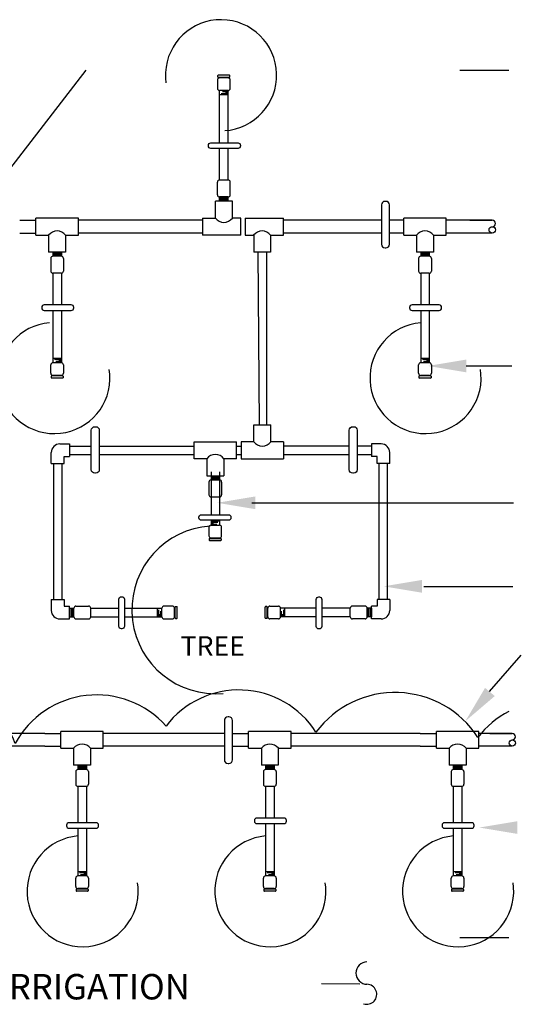
# Model space of a CAD drawing. Extents: x 0 to 446, y 0 to 534.
# Drawn here: x 4 to 5, y 4 to 7 of the extents above; entities that cross this region are included whole.
import ezdxf

# ---------------------------------------------------------------- set-up
doc = ezdxf.new("R2010")
doc.units = 0
doc.header["$LTSCALE"] = 12
doc.header["$MEASUREMENT"] = 0
doc.linetypes.add('ACAD_ISO03W100', pattern=[30, 12, -18])
doc.linetypes.add('HIDDEN', pattern=[0.375, 0.25, -0.125])
doc.layers.get('0').update_dxf_attribs({"linetype": 'CONTINUOUS'})
for name, color, linetype in [('GRAVEL-SUMP', 2, 'CONTINUOUS'), ('SLOPE-LINE', 1, 'HIDDEN'), ('TEXT', 1, 'CONTINUOUS')]:
    doc.layers.add(name, color=color, linetype=linetype)
doc.styles.add('RomanS', font='romans.shx')
doc.styles.get("Standard").update_dxf_attribs({"font": 'Tchandno.shx'})

msp = doc.modelspace()

# ---------------------------------------------------------------- linework, layer by layer
for p, q in [((4.5379, 6.4921), (4.5379, 6.4953)), ((4.5418, 6.496), (4.5395, 6.496)), ((4.5625, 6.496), (4.5418, 6.496)), ((4.5641, 6.4921), (4.5641, 6.4953)), ((4.5372, 6.4857), (4.5372, 6.4673)), ((4.5625, 6.4914), (4.5395, 6.4914)), ((4.5418, 6.4903), (4.5418, 6.4903)), ((4.5602, 6.4903), (4.5418, 6.4903)), ((4.5648, 6.4673), (4.5648, 6.4857)), ((4.5418, 6.4627), (4.5418, 6.4627)), ((4.5418, 6.4535), (4.5418, 6.4627)), ((4.5418, 6.4627), (4.5418, 6.4627)), ((4.5602, 6.4627), (4.5418, 6.4627)), ((4.5602, 6.4627), (4.5418, 6.4627)), ((4.5418, 6.3493), (4.5418, 6.4627)), ((4.5602, 6.4535), (4.5418, 6.4535)), ((4.5602, 6.4535), (4.5418, 6.4535)), ((4.5602, 6.4559), (4.5455, 6.4559)), ((4.5602, 6.4603), (4.5478, 6.4603)), ((4.5602, 6.4581), (4.5546, 6.4581)), ((4.5602, 6.4627), (4.5602, 6.4627)), ((4.5602, 6.4535), (4.5602, 6.4627)), ((4.5602, 6.4627), (4.5602, 6.4627)), ((4.5602, 6.3493), (4.5602, 6.4627)), ((4.5418, 6.2687), (4.5418, 6.3373)), ((4.5602, 6.2687), (4.5602, 6.3373)), ((4.5372, 6.2365), (4.5372, 6.2641)), ((4.5602, 6.2687), (4.5418, 6.2687)), ((4.5648, 6.2365), (4.5648, 6.2641)), ((4.5326, 6.186), (4.5326, 6.2227)), ((4.5694, 6.2227), (4.5326, 6.2227)), ((4.5648, 6.2227), (4.5372, 6.2227)), ((4.5602, 6.2319), (4.5418, 6.2319)), ((4.5694, 6.186), (4.5694, 6.2227)), ((4.1085, 6.1813), (4.1437, 6.1813)), ((4.1437, 6.1491), (4.1437, 6.1859)), ((4.2356, 6.1859), (4.1437, 6.1859)), ((4.505, 6.1813), (4.2353, 6.1813)), ((4.2356, 6.1491), (4.2356, 6.1859)), ((4.505, 6.186), (4.5326, 6.186)), ((4.505, 6.186), (4.505, 6.1492)), ((4.5881, 6.1859), (4.5694, 6.186)), ((4.5881, 6.1491), (4.5881, 6.1859)), ((4.5969, 6.186), (4.68, 6.1859)), ((4.5969, 6.186), (4.5969, 6.1492)), ((4.68, 6.1491), (4.68, 6.1859)), ((4.8926, 6.1813), (4.68, 6.1813)), ((4.9411, 6.1813), (4.91, 6.1813)), ((5.033, 6.1859), (4.9411, 6.1859)), ((4.9411, 6.1491), (4.9411, 6.1859)), ((5.1328, 6.1813), (5.0327, 6.1813)), ((5.033, 6.1491), (5.033, 6.1859)), ((5.0842, 6.1813), (5.1328, 6.1813)), ((4.1085, 6.1537), (4.1437, 6.1537)), ((4.505, 6.1537), (4.2353, 6.1537)), ((4.8926, 6.1537), (4.68, 6.1537)), ((4.9411, 6.1537), (4.91, 6.1537)), ((5.1328, 6.1537), (5.0327, 6.1537)), ((5.1328, 6.1537), (5.0842, 6.1537)), ((4.1437, 6.1491), (4.1712, 6.1491)), ((4.1712, 6.1491), (4.1712, 6.1124)), ((4.208, 6.1491), (4.208, 6.1124)), ((4.208, 6.1491), (4.2356, 6.1491)), ((4.5881, 6.1492), (4.505, 6.1492)), ((4.5969, 6.1492), (4.6157, 6.1491)), ((4.6157, 6.1491), (4.6157, 6.1124)), ((4.6524, 6.1491), (4.68, 6.1491)), ((4.6524, 6.1491), (4.6524, 6.1124)), ((4.9411, 6.1491), (4.9686, 6.1491)), ((4.9686, 6.1491), (4.9686, 6.1124)), ((5.0054, 6.1491), (5.033, 6.1491)), ((5.0054, 6.1491), (5.0054, 6.1124)), ((4.208, 6.1124), (4.1712, 6.1124)), ((4.2034, 6.1124), (4.1758, 6.1124)), ((4.6524, 6.1124), (4.6157, 6.1124)), ((4.6248, 6.1126), (4.6275, 5.7375)), ((4.6432, 6.1126), (4.6432, 5.7375)), ((5.0054, 6.1124), (4.9686, 6.1124)), ((5.0008, 6.1124), (4.9732, 6.1124)), ((4.1758, 6.0986), (4.1758, 6.071)), ((4.1988, 6.1032), (4.1804, 6.1032)), ((4.2034, 6.0986), (4.2034, 6.071)), ((4.9732, 6.0986), (4.9732, 6.071)), ((4.9962, 6.1032), (4.9778, 6.1032)), ((5.0008, 6.0986), (5.0008, 6.071)), ((4.1988, 6.0664), (4.1804, 6.0664)), ((4.1804, 6.0664), (4.1804, 5.9978)), ((4.1988, 6.0664), (4.1988, 5.9978)), ((4.9778, 6.0664), (4.9778, 5.9978)), ((4.9962, 6.0664), (4.9778, 6.0664)), ((4.9962, 6.0664), (4.9962, 5.9978)), ((4.1804, 5.9858), (4.1804, 5.8724)), ((4.1988, 5.9858), (4.1988, 5.8724)), ((4.9778, 5.9858), (4.9778, 5.8724)), ((4.9962, 5.9858), (4.9962, 5.8724)), ((4.1988, 5.8815), (4.1804, 5.8815)), ((4.1988, 5.8815), (4.1804, 5.8815)), ((4.1804, 5.8815), (4.1804, 5.8724)), ((4.1988, 5.8792), (4.1841, 5.8792)), ((4.1988, 5.8748), (4.1865, 5.8748)), ((4.1988, 5.877), (4.1933, 5.877)), ((4.1988, 5.8815), (4.1988, 5.8724)), ((4.9962, 5.8815), (4.9778, 5.8815)), ((4.9778, 5.8815), (4.9778, 5.8724)), ((4.9962, 5.8815), (4.9778, 5.8815)), ((4.9962, 5.8792), (4.9815, 5.8792)), ((4.9962, 5.8748), (4.9839, 5.8748)), ((4.9962, 5.877), (4.9906, 5.877)), ((4.9962, 5.8815), (4.9962, 5.8724)), ((4.1758, 5.8494), (4.1758, 5.8678)), ((4.1988, 5.8724), (4.1804, 5.8724)), ((4.1988, 5.8724), (4.1804, 5.8724)), ((4.1804, 5.8724), (4.1804, 5.8724)), ((4.1804, 5.8724), (4.1804, 5.8724)), ((4.1988, 5.8724), (4.1988, 5.8724)), ((4.1988, 5.8724), (4.1988, 5.8724)), ((4.2034, 5.8678), (4.2034, 5.8494)), ((4.9732, 5.8494), (4.9732, 5.8678)), ((4.9778, 5.8724), (4.9778, 5.8724)), ((4.9962, 5.8724), (4.9778, 5.8724)), ((4.9962, 5.8724), (4.9778, 5.8724)), ((4.9778, 5.8724), (4.9778, 5.8724)), ((4.9962, 5.8724), (4.9962, 5.8724)), ((4.9962, 5.8724), (4.9962, 5.8724)), ((5.0008, 5.8678), (5.0008, 5.8494)), ((5.0764, 5.8654), (5.1754, 5.8654)), ((4.1765, 5.843), (4.1765, 5.8398)), ((4.2011, 5.8437), (4.1781, 5.8437)), ((4.1804, 5.8391), (4.1781, 5.8391)), ((4.1988, 5.8448), (4.1804, 5.8448)), ((4.1804, 5.8448), (4.1804, 5.8448)), ((4.2011, 5.8391), (4.1804, 5.8391)), ((4.2027, 5.843), (4.2027, 5.8398)), ((4.9739, 5.843), (4.9739, 5.8398)), ((4.9985, 5.8437), (4.9755, 5.8437)), ((4.9778, 5.8391), (4.9755, 5.8391)), ((4.9778, 5.8448), (4.9778, 5.8448)), ((4.9962, 5.8448), (4.9778, 5.8448)), ((4.9985, 5.8391), (4.9778, 5.8391)), ((5.0001, 5.843), (5.0001, 5.8398)), ((4.616, 5.7375), (4.6527, 5.7375)), ((4.616, 5.7007), (4.616, 5.7375)), ((4.6527, 5.7007), (4.6527, 5.7375)), ((4.1953, 5.6961), (4.2166, 5.6961)), ((4.2166, 5.6961), (4.2166, 5.6686)), ((4.2166, 5.6915), (4.2636, 5.6915)), ((4.281, 5.6915), (4.3303, 5.6915)), ((4.281, 5.6915), (4.4864, 5.6915)), ((4.4864, 5.664), (4.4864, 5.7007)), ((4.4864, 5.7007), (4.5783, 5.7007)), ((4.5783, 5.664), (4.5783, 5.7007)), ((4.5783, 5.6915), (4.5884, 5.6915)), ((4.5884, 5.7007), (4.5884, 5.664)), ((4.616, 5.7007), (4.5884, 5.7007)), ((4.6803, 5.7007), (4.6527, 5.7007)), ((4.6803, 5.7007), (4.6803, 5.664)), ((4.8227, 5.6915), (4.6803, 5.6915)), ((4.8709, 5.6915), (4.8402, 5.6915)), ((4.8709, 5.6961), (4.8709, 5.6686)), ((4.8922, 5.6961), (4.8709, 5.6961)), ((4.1769, 5.6538), (4.1769, 5.6777)), ((4.2045, 5.6686), (4.2166, 5.6686)), ((4.2045, 5.6538), (4.2045, 5.6686)), ((4.2166, 5.6731), (4.2636, 5.6731)), ((4.281, 5.6731), (4.3303, 5.6731)), ((4.281, 5.6731), (4.4864, 5.6731)), ((4.514, 5.664), (4.4864, 5.664)), ((4.514, 5.664), (4.514, 5.6272)), ((4.5783, 5.664), (4.5508, 5.664)), ((4.5508, 5.664), (4.5508, 5.6272)), ((4.5783, 5.6731), (4.5884, 5.6731)), ((4.5884, 5.664), (4.6803, 5.664)), ((4.6803, 5.6731), (4.8227, 5.6731)), ((4.8402, 5.6731), (4.8709, 5.6731)), ((4.883, 5.6686), (4.8709, 5.6686)), ((4.883, 5.6538), (4.883, 5.6686)), ((4.9105, 5.6538), (4.9105, 5.6777)), ((4.1769, 5.6538), (4.2045, 5.6538)), ((4.1815, 5.6538), (4.1815, 5.359)), ((4.1999, 5.6538), (4.1999, 5.359)), ((4.9105, 5.6538), (4.883, 5.6538)), ((4.8876, 5.359), (4.8876, 5.6538)), ((4.9059, 5.359), (4.9059, 5.6538)), ((4.514, 5.6272), (4.5508, 5.6272)), ((4.5232, 5.6354), (4.5232, 5.5426)), ((4.5232, 5.618), (4.5416, 5.618)), ((4.5416, 5.6354), (4.5416, 5.5426)), ((4.5186, 5.6134), (4.5186, 5.5859)), ((4.5462, 5.6134), (4.5462, 5.5859)), ((4.5232, 5.5813), (4.5416, 5.5813)), ((4.6117, 5.5685), (5.1787, 5.5685)), ((4.5186, 5.5153), (4.5186, 5.4969)), ((4.5232, 5.5306), (4.5232, 5.5199)), ((4.5232, 5.5291), (4.5232, 5.5199)), ((4.5232, 5.5291), (4.5416, 5.5291)), ((4.5232, 5.5267), (4.5379, 5.5267)), ((4.5232, 5.5245), (4.5287, 5.5245)), ((4.5232, 5.5223), (4.5355, 5.5223)), ((4.5232, 5.5199), (4.5416, 5.5199)), ((4.5232, 5.5199), (4.5232, 5.5199)), ((4.5416, 5.5306), (4.5416, 5.5199)), ((4.5416, 5.5291), (4.5416, 5.5199)), ((4.5416, 5.5199), (4.5416, 5.5199)), ((4.5462, 5.4969), (4.5462, 5.5153)), ((4.5193, 5.4905), (4.5193, 5.4873)), ((4.5209, 5.4912), (4.5439, 5.4912)), ((4.5232, 5.4923), (4.5416, 5.4923)), ((4.5416, 5.4923), (4.5416, 5.4923)), ((4.5455, 5.4905), (4.5455, 5.4873)), ((4.5209, 5.4866), (4.5416, 5.4866)), ((4.5416, 5.4866), (4.5439, 5.4866)), ((4.9843, 5.3873), (5.1771, 5.3873)), ((4.1769, 5.359), (4.1769, 5.3351)), ((4.1769, 5.359), (4.2045, 5.359)), ((4.2045, 5.359), (4.2045, 5.3443)), ((4.2045, 5.3443), (4.2166, 5.3443)), ((4.2166, 5.3167), (4.2166, 5.3443)), ((4.2304, 5.3443), (4.2579, 5.3443)), ((4.4396, 5.3443), (4.4213, 5.3443)), ((4.4453, 5.319), (4.4453, 5.342)), ((4.446, 5.3436), (4.4493, 5.3436)), ((4.4499, 5.3397), (4.4499, 5.342)), ((4.6406, 5.3397), (4.6406, 5.342)), ((4.6445, 5.3436), (4.6412, 5.3436)), ((4.6452, 5.319), (4.6452, 5.342)), ((4.6509, 5.3443), (4.6693, 5.3443)), ((4.8571, 5.3443), (4.8296, 5.3443)), ((4.8709, 5.3167), (4.8709, 5.3443)), ((4.883, 5.3443), (4.8709, 5.3443)), ((4.883, 5.359), (4.883, 5.3443)), ((4.9105, 5.359), (4.883, 5.359)), ((4.9105, 5.359), (4.9105, 5.3351)), ((4.2166, 5.3397), (4.2166, 5.3213)), ((4.2258, 5.3213), (4.2258, 5.3397)), ((4.2625, 5.3397), (4.3234, 5.3397)), ((4.2625, 5.3213), (4.2625, 5.3397)), ((4.2625, 5.3213), (4.3234, 5.3213)), ((4.3354, 5.3397), (4.4167, 5.3397)), ((4.3354, 5.3213), (4.4167, 5.3213)), ((4.4075, 5.3397), (4.4167, 5.3397)), ((4.4075, 5.3213), (4.4075, 5.3397)), ((4.4075, 5.3213), (4.4167, 5.3213)), ((4.4098, 5.3213), (4.4098, 5.336)), ((4.4121, 5.3213), (4.412, 5.3269)), ((4.4143, 5.3213), (4.4143, 5.3337)), ((4.4167, 5.3397), (4.4167, 5.3397)), ((4.4167, 5.3213), (4.4167, 5.3397)), ((4.4167, 5.3213), (4.4167, 5.3213)), ((4.4442, 5.3397), (4.4442, 5.3397)), ((4.4442, 5.3213), (4.4442, 5.3397)), ((4.4499, 5.319), (4.4499, 5.3397)), ((4.6406, 5.319), (4.6406, 5.3397)), ((4.6463, 5.3213), (4.6463, 5.3397)), ((4.7514, 5.3397), (4.6738, 5.3397)), ((4.6738, 5.3397), (4.6738, 5.3397)), ((4.683, 5.3397), (4.6738, 5.3397)), ((4.6738, 5.3213), (4.6738, 5.3397)), ((4.7514, 5.3213), (4.6738, 5.3213)), ((4.6738, 5.3213), (4.6738, 5.3213)), ((4.683, 5.3213), (4.6738, 5.3213)), ((4.6763, 5.3213), (4.6763, 5.3337)), ((4.6784, 5.3213), (4.6785, 5.3269)), ((4.6807, 5.3213), (4.6807, 5.336)), ((4.683, 5.3213), (4.683, 5.3397)), ((4.825, 5.3397), (4.7634, 5.3397)), ((4.825, 5.3213), (4.7634, 5.3213)), ((4.825, 5.3213), (4.825, 5.3397)), ((4.8617, 5.3213), (4.8617, 5.3397)), ((4.8709, 5.3397), (4.8709, 5.3213)), ((4.1953, 5.3167), (4.2166, 5.3167)), ((4.2304, 5.3167), (4.2579, 5.3167)), ((4.4213, 5.3167), (4.4396, 5.3167)), ((4.446, 5.3174), (4.4493, 5.3174)), ((4.6445, 5.3174), (4.6412, 5.3174)), ((4.6693, 5.3167), (4.6509, 5.3167)), ((4.8571, 5.3167), (4.8296, 5.3167)), ((4.8922, 5.3167), (4.8709, 5.3167)), ((5.1267, 5.1594), (5.1957, 5.2382)), ((4.1626, 5.068), (3.8827, 5.068)), ((4.1626, 5.068), (4.1978, 5.068)), ((4.1978, 5.0359), (4.1978, 5.0726)), ((4.2897, 5.0726), (4.1978, 5.0726)), ((4.2897, 5.0726), (4.1978, 5.0726)), ((4.1978, 5.0359), (4.1978, 5.0726)), ((4.2897, 5.0359), (4.2897, 5.0726)), ((4.2897, 5.0359), (4.2897, 5.0726)), ((4.4367, 5.068), (4.2897, 5.068)), ((4.5521, 5.068), (4.2897, 5.068)), ((4.5695, 5.068), (4.6047, 5.068)), ((4.6966, 5.0726), (4.6047, 5.0726)), ((4.6047, 5.0359), (4.6047, 5.0726)), ((4.6966, 5.0359), (4.6966, 5.0726)), ((4.9765, 5.068), (4.6966, 5.068)), ((4.9765, 5.068), (5.0117, 5.068)), ((5.0117, 5.0359), (5.0117, 5.0726)), ((5.1036, 5.0726), (5.0117, 5.0726)), ((5.1036, 5.0726), (5.0117, 5.0726)), ((5.0117, 5.0359), (5.0117, 5.0726)), ((5.1036, 5.0359), (5.1036, 5.0726)), ((5.1036, 5.0359), (5.1036, 5.0726)), ((5.1689, 5.068), (5.1036, 5.068)), ((5.1689, 5.068), (5.1036, 5.068)), ((5.1763, 5.068), (5.1174, 5.068)), ((5.1278, 5.068), (5.1763, 5.068)), ((4.1626, 5.0405), (3.8827, 5.0405)), ((4.1626, 5.0405), (4.1978, 5.0405)), ((4.1978, 5.0359), (4.2253, 5.0359)), ((4.1978, 5.0359), (4.2253, 5.0359)), ((4.2253, 5.0359), (4.2253, 4.9991)), ((4.2253, 5.0359), (4.2253, 4.9991)), ((4.2621, 5.0359), (4.2897, 5.0359)), ((4.2621, 5.0359), (4.2621, 4.9991)), ((4.2621, 5.0359), (4.2897, 5.0359)), ((4.2621, 5.0359), (4.2621, 4.9991)), ((4.4367, 5.0405), (4.2897, 5.0405)), ((4.5521, 5.0405), (4.2897, 5.0405)), ((4.5695, 5.0405), (4.6047, 5.0405)), ((4.6047, 5.0359), (4.6323, 5.0359)), ((4.6323, 5.0359), (4.6323, 4.9991)), ((4.669, 5.0359), (4.6966, 5.0359)), ((4.669, 5.0359), (4.669, 4.9991)), ((4.9765, 5.0405), (4.6966, 5.0405)), ((4.9765, 5.0405), (5.0117, 5.0405)), ((5.0117, 5.0359), (5.0393, 5.0359)), ((5.0117, 5.0359), (5.0393, 5.0359)), ((5.0393, 5.0359), (5.0393, 4.9991)), ((5.0393, 5.0359), (5.0393, 4.9991)), ((5.076, 5.0359), (5.1036, 5.0359)), ((5.076, 5.0359), (5.076, 4.9991)), ((5.076, 5.0359), (5.1036, 5.0359)), ((5.076, 5.0359), (5.076, 4.9991)), ((5.1689, 5.0405), (5.1036, 5.0405)), ((5.1689, 5.0405), (5.1036, 5.0405)), ((5.1763, 5.0405), (5.1174, 5.0405)), ((5.1763, 5.0405), (5.1278, 5.0405)), ((4.2621, 4.9991), (4.2253, 4.9991)), ((4.2621, 4.9991), (4.2253, 4.9991)), ((4.2621, 4.9991), (4.2253, 4.9991)), ((4.2575, 4.9991), (4.2299, 4.9991)), ((4.669, 4.9991), (4.6323, 4.9991)), ((4.6645, 4.9991), (4.6369, 4.9991)), ((5.076, 4.9991), (5.0393, 4.9991)), ((5.076, 4.9991), (5.0393, 4.9991)), ((5.076, 4.9991), (5.0393, 4.9991)), ((5.0714, 4.9991), (5.0438, 4.9991)), ((4.2299, 4.9853), (4.2299, 4.9578)), ((4.2529, 4.9899), (4.2345, 4.9899)), ((4.2575, 4.9853), (4.2575, 4.9578)), ((4.6369, 4.9853), (4.6369, 4.9578)), ((4.6599, 4.9899), (4.6415, 4.9899)), ((4.6645, 4.9853), (4.6645, 4.9578)), ((5.0438, 4.9853), (5.0438, 4.9578)), ((5.0668, 4.9899), (5.0484, 4.9899)), ((5.0714, 4.9853), (5.0714, 4.9578)), ((4.2529, 4.9532), (4.2345, 4.9532)), ((4.2345, 4.9532), (4.2345, 4.8746)), ((4.2529, 4.9532), (4.2529, 4.8746)), ((4.6599, 4.9532), (4.6415, 4.9532)), ((4.6415, 4.9532), (4.6415, 4.8846)), ((4.6599, 4.9532), (4.6599, 4.8846)), ((5.0668, 4.9532), (5.0484, 4.9532)), ((5.0484, 4.9532), (5.0484, 4.8746)), ((5.0668, 4.9532), (5.0668, 4.8746)), ((4.6415, 4.8726), (4.6415, 4.7591)), ((4.6599, 4.8726), (4.6599, 4.7591)), ((4.2345, 4.8626), (4.2345, 4.7591)), ((4.2529, 4.8626), (4.2529, 4.7591)), ((5.0484, 4.8626), (5.0484, 4.7591)), ((5.0668, 4.8626), (5.0668, 4.7591)), ((4.2529, 4.7683), (4.2345, 4.7683)), ((4.2345, 4.7683), (4.2345, 4.7591)), ((4.2529, 4.7683), (4.2345, 4.7683)), ((4.2529, 4.766), (4.2382, 4.766)), ((4.2529, 4.7637), (4.2474, 4.7638)), ((4.2529, 4.7683), (4.2529, 4.7591)), ((4.6599, 4.7683), (4.6415, 4.7683)), ((4.6415, 4.7683), (4.6415, 4.7591)), ((4.6599, 4.7683), (4.6415, 4.7683)), ((4.6599, 4.766), (4.6452, 4.766)), ((4.6599, 4.7637), (4.6543, 4.7638)), ((4.6599, 4.7683), (4.6599, 4.7591)), ((5.0668, 4.7683), (5.0484, 4.7683)), ((5.0484, 4.7683), (5.0484, 4.7591)), ((5.0668, 4.7683), (5.0484, 4.7683)), ((5.0668, 4.766), (5.0521, 4.766)), ((5.0668, 4.7637), (5.0613, 4.7638)), ((5.0668, 4.7683), (5.0668, 4.7591)), ((4.2299, 4.7361), (4.2299, 4.7545)), ((4.2345, 4.7591), (4.2345, 4.7591)), ((4.2529, 4.7591), (4.2345, 4.7591)), ((4.2529, 4.7591), (4.2345, 4.7591)), ((4.2345, 4.7591), (4.2345, 4.7591)), ((4.2529, 4.7615), (4.2406, 4.7615)), ((4.2529, 4.7591), (4.2529, 4.7591)), ((4.2529, 4.7591), (4.2529, 4.7591)), ((4.2575, 4.7545), (4.2575, 4.7361)), ((4.6369, 4.7361), (4.6369, 4.7545)), ((4.6415, 4.7591), (4.6415, 4.7591)), ((4.6599, 4.7591), (4.6415, 4.7591)), ((4.6599, 4.7591), (4.6415, 4.7591)), ((4.6415, 4.7591), (4.6415, 4.7591)), ((4.6599, 4.7615), (4.6475, 4.7615)), ((4.6599, 4.7591), (4.6599, 4.7591)), ((4.6599, 4.7591), (4.6599, 4.7591)), ((4.6645, 4.7545), (4.6645, 4.7361)), ((5.0438, 4.7361), (5.0438, 4.7545)), ((5.0484, 4.7591), (5.0484, 4.7591)), ((5.0668, 4.7591), (5.0484, 4.7591)), ((5.0668, 4.7591), (5.0484, 4.7591)), ((5.0484, 4.7591), (5.0484, 4.7591)), ((5.0668, 4.7615), (5.0545, 4.7615)), ((5.0668, 4.7591), (5.0668, 4.7591)), ((5.0668, 4.7591), (5.0668, 4.7591)), ((5.0714, 4.7545), (5.0714, 4.7361)), ((4.2306, 4.7297), (4.2306, 4.7265)), ((4.2552, 4.7304), (4.2322, 4.7304)), ((4.2345, 4.7258), (4.2322, 4.7258)), ((4.2529, 4.7315), (4.2345, 4.7315)), ((4.2345, 4.7315), (4.2345, 4.7315)), ((4.2552, 4.7258), (4.2345, 4.7258)), ((4.2568, 4.7297), (4.2568, 4.7265)), ((4.6376, 4.7297), (4.6376, 4.7265)), ((4.6622, 4.7304), (4.6392, 4.7304)), ((4.6415, 4.7258), (4.6392, 4.7258)), ((4.6599, 4.7315), (4.6415, 4.7315)), ((4.6415, 4.7315), (4.6415, 4.7315)), ((4.6622, 4.7258), (4.6415, 4.7258)), ((4.6638, 4.7297), (4.6638, 4.7265)), ((5.0445, 4.7297), (5.0445, 4.7265)), ((5.0691, 4.7304), (5.0461, 4.7304)), ((5.0484, 4.7258), (5.0461, 4.7258)), ((5.0668, 4.7315), (5.0484, 4.7315)), ((5.0484, 4.7315), (5.0484, 4.7315)), ((5.0691, 4.7258), (5.0484, 4.7258)), ((5.0707, 4.7297), (5.0707, 4.7265)), ((4.8458, 4.5244), (4.7627, 4.5247))]:
    msp.add_line(p, q)
at = {"color": 1}
for p, q in [((4.5418, 6.2227), (4.5418, 6.2319)), ((4.5602, 6.2303), (4.5418, 6.2303)), ((4.5602, 6.2273), (4.5418, 6.2273)), ((4.5602, 6.2243), (4.5418, 6.2243)), ((4.5602, 6.2227), (4.5602, 6.2319)), ((4.1804, 6.1124), (4.1804, 6.1032)), ((4.1988, 6.1108), (4.1804, 6.1108)), ((4.1988, 6.1124), (4.1988, 6.1032)), ((4.9778, 6.1124), (4.9778, 6.1032)), ((4.9962, 6.1108), (4.9778, 6.1108)), ((4.9962, 6.1124), (4.9962, 6.1032)), ((4.1988, 6.1078), (4.1804, 6.1078)), ((4.1988, 6.1048), (4.1804, 6.1048)), ((4.9962, 6.1078), (4.9778, 6.1078)), ((4.9962, 6.1048), (4.9778, 6.1048)), ((4.5232, 5.6272), (4.5232, 5.618)), ((4.5232, 5.6256), (4.5416, 5.6256)), ((4.5232, 5.6226), (4.5416, 5.6226)), ((4.5232, 5.6196), (4.5416, 5.6196)), ((4.5416, 5.6272), (4.5416, 5.618)), ((4.2166, 5.3397), (4.2258, 5.3397)), ((4.2166, 5.3213), (4.2258, 5.3213)), ((4.2182, 5.3213), (4.2182, 5.3397)), ((4.2212, 5.3213), (4.2212, 5.3397)), ((4.2242, 5.3213), (4.2242, 5.3397)), ((4.8709, 5.3397), (4.8617, 5.3397)), ((4.8709, 5.3213), (4.8617, 5.3213)), ((4.8633, 5.3213), (4.8633, 5.3397)), ((4.8663, 5.3213), (4.8663, 5.3397)), ((4.8693, 5.3213), (4.8693, 5.3397)), ((4.2345, 4.9991), (4.2345, 4.9899)), ((4.2529, 4.9991), (4.2529, 4.9899)), ((4.6415, 4.9991), (4.6415, 4.9899)), ((4.6599, 4.9991), (4.6599, 4.9899)), ((5.0484, 4.9991), (5.0484, 4.9899)), ((5.0668, 4.9991), (5.0668, 4.9899)), ((4.2529, 4.9975), (4.2345, 4.9975)), ((4.2529, 4.9945), (4.2345, 4.9945)), ((4.2529, 4.9915), (4.2345, 4.9915)), ((4.6599, 4.9975), (4.6415, 4.9975)), ((4.6599, 4.9945), (4.6415, 4.9945)), ((4.6599, 4.9915), (4.6415, 4.9915)), ((5.0668, 4.9975), (5.0484, 4.9975)), ((5.0668, 4.9945), (5.0484, 4.9945)), ((5.0668, 4.9915), (5.0484, 4.9915))]:
    msp.add_line(p, q, dxfattribs=at)
for points in [[(4.5229, 6.3373, -0.414214), (4.5175, 6.3427), (4.5175, 6.3438, -0.414214), (4.5229, 6.3493), (4.5817, 6.3493, -0.414214), (4.5871, 6.3438), (4.5871, 6.3427, -0.414214), (4.5817, 6.3373)], [(4.8926, 6.1292, 0.414214), (4.9004, 6.1214), (4.9021, 6.1214, 0.414214), (4.91, 6.1292), (4.91, 6.2146, 0.414214), (4.9021, 6.2224), (4.9004, 6.2224, 0.414214), (4.8926, 6.2146)], [(4.1616, 5.9978, 0.414214), (4.1562, 5.9924), (4.1562, 5.9912, 0.414214), (4.1616, 5.9858), (4.2203, 5.9858, 0.414214), (4.2257, 5.9912), (4.2257, 5.9924, 0.414214), (4.2203, 5.9978)], [(4.959, 5.9978, 0.414214), (4.9536, 5.9924), (4.9536, 5.9912, 0.414214), (4.959, 5.9858), (5.0177, 5.9858, 0.414214), (5.0231, 5.9912), (5.0231, 5.9924, 0.414214), (5.0177, 5.9978)], [(4.281, 5.6404, -0.414214), (4.2731, 5.6326), (4.2715, 5.6326, -0.414214), (4.2636, 5.6404), (4.2636, 5.7258, -0.414214), (4.2715, 5.7336), (4.2731, 5.7336, -0.414214), (4.281, 5.7258)], [(4.8402, 5.6404, -0.414214), (4.8323, 5.6326), (4.8306, 5.6326, -0.414214), (4.8227, 5.6404), (4.8227, 5.7258, -0.414214), (4.8306, 5.7336), (4.8323, 5.7336, -0.414214), (4.8402, 5.7258)], [(4.561, 5.5426, -0.414214), (4.5664, 5.5372), (4.5664, 5.536, -0.414214), (4.561, 5.5306), (4.5022, 5.5306, -0.414214), (4.4968, 5.536), (4.4968, 5.5372, -0.414214), (4.5022, 5.5426)], [(4.3234, 5.3592, -0.414214), (4.3288, 5.3647), (4.33, 5.3647, -0.414214), (4.3354, 5.3592), (4.3354, 5.3005, -0.414214), (4.33, 5.2951), (4.3288, 5.2951, -0.414214), (4.3234, 5.3005)], [(4.7514, 5.3591, -0.414214), (4.7568, 5.3645), (4.758, 5.3645, -0.414214), (4.7634, 5.3591), (4.7634, 5.3004, -0.414214), (4.758, 5.2949), (4.7568, 5.2949, -0.414214), (4.7514, 5.3004)], [(4.5521, 5.0109, 0.414214), (4.56, 5.003), (4.5617, 5.003, 0.414214), (4.5695, 5.0109), (4.5695, 5.0962, 0.414214), (4.5617, 5.1041), (4.56, 5.1041, 0.414214), (4.5521, 5.0962)], [(4.2155, 4.8746, 0.414214), (4.2101, 4.8692), (4.2101, 4.868, 0.414214), (4.2155, 4.8626), (4.2742, 4.8626, 0.414214), (4.2796, 4.868), (4.2796, 4.8692, 0.414214), (4.2742, 4.8746)], [(4.6226, 4.8846, 0.414214), (4.6172, 4.8791), (4.6172, 4.878, 0.414214), (4.6226, 4.8726), (4.6814, 4.8726, 0.414214), (4.6868, 4.878), (4.6868, 4.8791, 0.414214), (4.6814, 4.8846)], [(5.0294, 4.8746, 0.414214), (5.024, 4.8692), (5.024, 4.868, 0.414214), (5.0294, 4.8626), (5.0881, 4.8626, 0.414214), (5.0935, 4.868), (5.0935, 4.8692, 0.414214), (5.0881, 4.8746)]]:
    msp.add_lwpolyline(points, format="xyb", close=True)
for centre in [(5.1328, 6.1606), (5.1763, 5.0474)]:
    msp.add_circle(centre, 0.00689)
at = {"color": 3, "linetype": 'ACAD_ISO03W100', "ltscale": 0.004}
for centre, radius, start, end in [((4.5449, 6.496), 0.1205, 273.826, 265.0784), ((4.1836, 5.8391), 0.1205, 94.9216, 86.174), ((4.9882, 5.8391), 0.1205, 94.9216, 86.174), ((4.5336, 5.3364), 0.1821, 93.826, 85.0784), ((4.2449, 4.7258), 0.1205, 94.9216, 86.174), ((4.6518, 4.7258), 0.1205, 94.9216, 86.174), ((5.0588, 4.7258), 0.1205, 94.9216, 86.174)]:
    msp.add_arc(centre, radius, start, end, dxfattribs=at)
for centre, radius, start, end in [((4.5395, 6.4937), 0.0023, 90, 135), ((4.5625, 6.4937), 0.0023, 45, 90), ((4.5418, 6.4857), 0.00459, 90, 180), ((4.5395, 6.4937), 0.0023, 225, 270), ((4.5602, 6.4857), 0.00459, 0, 90), ((4.5625, 6.4937), 0.0023, 270, 315), ((4.5418, 6.4673), 0.00459, 180, 270), ((4.5602, 6.4673), 0.00459, 270, 0), ((4.5418, 6.2641), 0.00459, 90, 180), ((4.5602, 6.2641), 0.00459, 0, 90), ((4.5418, 6.2365), 0.00459, 180, 270), ((4.5602, 6.2365), 0.00459, 270, 0), ((4.551, 6.1997), 0.023, 216.8699, 323.1301), ((5.1328, 6.1744), 0.00689, 270, 90), ((4.1896, 6.1353), 0.023, 36.8699, 143.1301), ((4.634, 6.1353), 0.023, 36.8699, 143.1301), ((4.987, 6.1353), 0.023, 36.8699, 143.1301), ((4.1804, 6.0986), 0.00459, 90, 180), ((4.1988, 6.0986), 0.00459, 0, 90), ((4.9778, 6.0986), 0.00459, 90, 180), ((4.9962, 6.0986), 0.00459, 0, 90), ((4.1804, 6.071), 0.00459, 180, 270), ((4.1988, 6.071), 0.00459, 270, 0), ((4.9778, 6.071), 0.00459, 180, 270), ((4.9962, 6.071), 0.00459, 270, 0), ((4.1804, 5.8678), 0.00459, 90, 180), ((4.1988, 5.8678), 0.00459, 0, 90), ((4.9778, 5.8678), 0.00459, 90, 180), ((4.9962, 5.8678), 0.00459, 0, 90), ((4.1804, 5.8494), 0.00459, 180, 270), ((4.1781, 5.8414), 0.0023, 90, 135), ((4.1781, 5.8414), 0.0023, 225, 270), ((4.1988, 5.8494), 0.00459, 270, 0), ((4.2011, 5.8414), 0.0023, 45, 90), ((4.2011, 5.8414), 0.0023, 270, 315), ((4.9778, 5.8494), 0.00459, 180, 270), ((4.9755, 5.8414), 0.0023, 90, 135), ((4.9755, 5.8414), 0.0023, 225, 270), ((4.9962, 5.8494), 0.00459, 270, 0), ((4.9985, 5.8414), 0.0023, 45, 90), ((4.9985, 5.8414), 0.0023, 270, 315), ((4.1953, 5.6777), 0.0184, 90, 180), ((4.6343, 5.7145), 0.023, 216.8699, 323.1301), ((4.8922, 5.6777), 0.0184, 0, 90), ((4.5324, 5.6502), 0.023, 36.8699, 143.1301), ((4.5232, 5.6134), 0.00459, 90, 180), ((4.5416, 5.6134), 0.00459, 0, 90), ((4.5232, 5.5859), 0.00459, 180, 270), ((4.5416, 5.5859), 0.00459, 270, 0), ((4.5232, 5.5153), 0.00459, 90, 180), ((4.5416, 5.5153), 0.00459, 0, 90), ((4.5232, 5.4969), 0.00459, 180, 270), ((4.5209, 5.4889), 0.0023, 90, 135), ((4.5416, 5.4969), 0.00459, 270, 0), ((4.5439, 5.4889), 0.0023, 45, 90), ((4.5209, 5.4889), 0.0023, 225, 270), ((4.5439, 5.4889), 0.0023, 270, 315), ((4.2304, 5.3397), 0.00459, 90, 180), ((4.2579, 5.3397), 0.00459, 0, 90), ((4.4213, 5.3397), 0.00459, 90, 180), ((4.4396, 5.3397), 0.00459, 0, 90), ((4.4476, 5.342), 0.0023, 135, 180), ((4.4476, 5.342), 0.0023, 0, 45), ((4.6429, 5.342), 0.0023, 135, 180), ((4.6429, 5.342), 0.0023, 0, 45), ((4.6509, 5.3397), 0.00459, 90, 180), ((4.6693, 5.3397), 0.00459, 0, 90), ((4.8296, 5.3397), 0.00459, 90, 180), ((4.8571, 5.3397), 0.00459, 0, 90), ((4.1953, 5.3351), 0.0184, 180, 270), ((4.2304, 5.3213), 0.00459, 180, 270), ((4.2579, 5.3213), 0.00459, 270, 0), ((4.4213, 5.3213), 0.00459, 180, 270), ((4.4396, 5.3213), 0.00459, 270, 0), ((4.4476, 5.319), 0.0023, 180, 225), ((4.4476, 5.319), 0.0023, 315, 0), ((4.6429, 5.319), 0.0023, 180, 225), ((4.6429, 5.319), 0.0023, 315, 0), ((4.6509, 5.3213), 0.00459, 180, 270), ((4.6693, 5.3213), 0.00459, 270, 0), ((4.8296, 5.3213), 0.00459, 180, 270), ((4.8571, 5.3213), 0.00459, 270, 0), ((4.8922, 5.3351), 0.0184, 270, 0), ((5.1763, 5.0611), 0.00689, 270, 90), ((4.2437, 5.0221), 0.023, 36.8699, 143.1301), ((4.2437, 5.0221), 0.023, 36.8699, 143.1301), ((4.6507, 5.0221), 0.023, 36.8699, 143.1301), ((5.0576, 5.0221), 0.023, 36.8699, 143.1301), ((5.0576, 5.0221), 0.023, 36.8699, 143.1301), ((4.2345, 4.9853), 0.00459, 90, 180), ((4.2529, 4.9853), 0.00459, 0, 90), ((4.6415, 4.9853), 0.00459, 90, 180), ((4.6599, 4.9853), 0.00459, 0, 90), ((5.0484, 4.9853), 0.00459, 90, 180), ((5.0668, 4.9853), 0.00459, 0, 90), ((4.2345, 4.9578), 0.00459, 180, 270), ((4.2529, 4.9578), 0.00459, 270, 0), ((4.6415, 4.9578), 0.00459, 180, 270), ((4.6599, 4.9578), 0.00459, 270, 0), ((5.0484, 4.9578), 0.00459, 180, 270), ((5.0668, 4.9578), 0.00459, 270, 0), ((4.2345, 4.7545), 0.00459, 90, 180), ((4.2529, 4.7545), 0.00459, 0, 90), ((4.6415, 4.7545), 0.00459, 90, 180), ((4.6599, 4.7545), 0.00459, 0, 90), ((5.0484, 4.7545), 0.00459, 90, 180), ((5.0668, 4.7545), 0.00459, 0, 90), ((4.2345, 4.7361), 0.00459, 180, 270), ((4.2322, 4.7281), 0.0023, 90, 135), ((4.2322, 4.7281), 0.0023, 225, 270), ((4.2529, 4.7361), 0.00459, 270, 0), ((4.2552, 4.7281), 0.0023, 45, 90), ((4.2552, 4.7281), 0.0023, 270, 315), ((4.6415, 4.7361), 0.00459, 180, 270), ((4.6392, 4.7281), 0.0023, 90, 135), ((4.6392, 4.7281), 0.0023, 225, 270), ((4.6599, 4.7361), 0.00459, 270, 0), ((4.6622, 4.7281), 0.0023, 45, 90), ((4.6622, 4.7281), 0.0023, 270, 315), ((5.0484, 4.7361), 0.00459, 180, 270), ((5.0461, 4.7281), 0.0023, 90, 135), ((5.0461, 4.7281), 0.0023, 225, 270), ((5.0668, 4.7361), 0.00459, 270, 0), ((5.0691, 4.7281), 0.0023, 45, 90), ((5.0691, 4.7281), 0.0023, 270, 315)]:
    msp.add_arc(centre, radius, start, end)
for points in [[(5.0764, 5.8792), (4.9937, 5.8654), (5.0764, 5.8516)], [(4.6192, 5.5823), (4.5365, 5.5685), (4.6192, 5.5547)], [(4.9804, 5.4011), (4.8977, 5.3873), (4.9804, 5.3735)], [(5.1172, 5.167), (5.0746, 5.0949), (5.1383, 5.1493)], [(5.1873, 4.8778), (5.1046, 4.864), (5.1873, 4.8503)]]:
    msp.add_solid(points)
at = {"layer": 'GRAVEL-SUMP'}
msp.add_lwpolyline([(5.1689, 5.116, 0.110944), (5.1019, 5.0597, 0.520567), (4.7507, 5.0712, 0.520567), (4.4256, 5.0842, 0.520567), (4.0989, 5.0467, 0.520567), (3.7363, 5.1316, 0.520567), (3.3965, 5.192, 0.520567), (3.0225, 5.1561, 0.520567), (2.6843, 5.0957, 0.520567), (2.3691, 5.0238, 0.520567), (1.9819, 5.0712, 0.520567), (1.6569, 5.1202, 0.520567), (1.3416, 5.1561, 0.520567), (1.0149, 5.1447, 0.520567), (0.7013, 5.1071, 0.206092), (0.5624, 5.1929)], format="xyb", dxfattribs=at)
for centre, radius, start, end in [((4.8617, 4.5483), 0.0243, 91.1425, 268.8575), ((4.8608, 4.5023), 0.0217, 251.8227, 88.8575)]:
    msp.add_arc(centre, radius, start, end, dxfattribs=at)
at = {"layer": 'SLOPE-LINE'}
msp.add_line((3.9597, 6.1281), (4.2527, 6.5073), dxfattribs=at)
for points in [[(0.5624, 6.5073), (5.1689, 6.5073)], [(0.5624, 4.6255), (5.1689, 4.6255)]]:
    msp.add_lwpolyline(points, dxfattribs=at)

# ---------------------------------------------------------------- texts
at = {"layer": 'TEXT'}
msp.add_text('TREE', height=0.04234, dxfattribs=at).set_placement((4.4573, 5.2367))
at = {"layer": 'TEXT', "style": 'RomanS'}
msp.add_text('CLEAR BIO-SWALE BOTTOM WITHOUT IRRIGATION', height=0.055131, dxfattribs=at).set_placement((2.7186, 4.4912))

doc.saveas('drawing.dxf')
